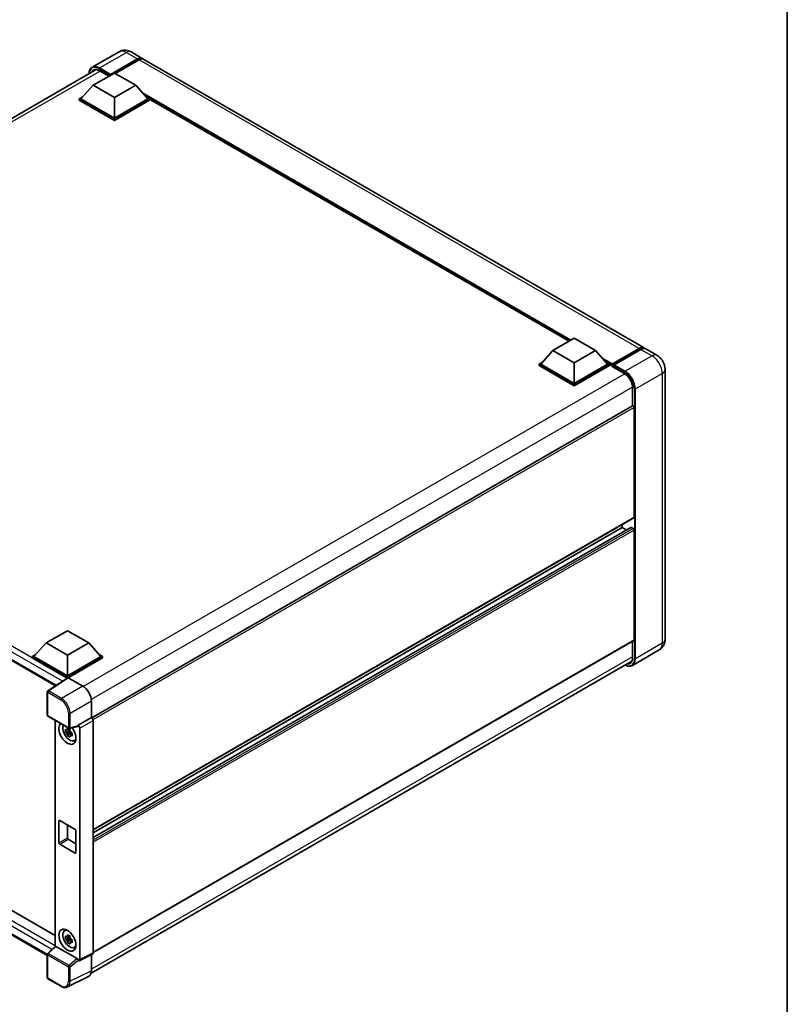
# Model space of a CAD drawing. Units: millimetres. Extents: x 0 to 9649, y 0 to 1265.
# Drawn here: x 961 to 1173, y 174 to 446 of the extents above; entities that cross this region are included whole.
import ezdxf

# ---------------------------------------------------------------- set-up
doc = ezdxf.new("R2010")
doc.units = ezdxf.units.MM
for name, color, linetype, lineweight in [('Border (ISO)', 7, 'Continuous', 35), ('Visible (ISO)', 7, 'Continuous', 35), ('Visible Narrow (ISO)', 7, 'Continuous', 25)]:
    doc.layers.add(name, color=color, linetype=linetype, lineweight=lineweight)

# ---------------------------------------------------------------- blocks, each defined once
blk = doc.blocks.new('図面枠 tk図枠')
at = {"layer": 'Border (ISO)'}
blk.add_line((405.5, 289), (405.5, 8), dxfattribs=at)

msp = doc.modelspace()

# ---------------------------------------------------------------- linework, layer by layer
at = {"layer": 'Visible (ISO)'}
for p, q in [((987.9739, 437.3344), (980.5493, 433.0478)), ((991.3072, 437.2683), (994.3714, 435.4993)), ((985.4955, 430.8492), (993.038, 435.2039)), ((985.6134, 431.0806), (993.038, 435.3672)), ((993.5094, 435.095), (986.9333, 431.2983)), ((1132.9643, 355.4826), (994.8428, 435.2271)), ((832.1573, 346.0828), (981.6481, 432.3914)), ((980.7815, 428.0459), (986.6741, 431.448)), ((982.5838, 432.093), (985.1875, 430.5897)), ((985.4955, 430.8492), (985.4955, 430.8765)), ((985.5663, 430.8084), (985.4955, 430.8492)), ((986.6741, 431.448), (992.5666, 428.0459)), ((980.7815, 428.0459), (977.4345, 424.2901)), ((986.6741, 424.6439), (980.7815, 428.0459)), ((992.5666, 428.0459), (986.6741, 424.6439)), ((992.5666, 428.0459), (995.9136, 424.2901)), ((976.9631, 424.2901), (977.9341, 424.8506)), ((986.6741, 424.6439), (986.6741, 418.9556)), ((995.414, 424.8506), (996.385, 424.2901)), ((976.9631, 423.909), (976.9631, 424.2901)), ((986.6741, 418.6834), (976.9631, 424.2901)), ((986.6741, 418.3024), (976.9631, 423.909)), ((986.6741, 418.9556), (977.4345, 424.2901)), ((995.9136, 424.2901), (986.6741, 418.9556)), ((996.385, 424.2901), (986.6741, 418.6834)), ((996.385, 423.909), (986.6741, 418.3024)), ((996.385, 423.909), (996.385, 424.2901)), ((1112.2529, 357.3082), (996.385, 424.2045)), ((986.6741, 418.3024), (986.6741, 418.6834)), ((1107.7779, 354.7245), (1113.6704, 358.1266)), ((1113.6704, 358.1266), (1119.563, 354.7245)), ((1107.7779, 354.7245), (1104.4309, 350.9687)), ((1113.6704, 351.3225), (1107.7779, 354.7245)), ((1119.563, 354.7245), (1113.6704, 351.3225)), ((1119.563, 354.7245), (1122.91, 350.9687)), ((1124.123, 350.7728), (1131.6655, 355.1274)), ((1124.2299, 351.0775), (1131.6309, 355.3505)), ((1132.1024, 355.0784), (1124.6777, 350.7918)), ((1136.4998, 353.4414), (1133.4357, 355.2104)), ((1103.9595, 350.9687), (1104.9305, 351.5292)), ((1113.6704, 351.3225), (1113.6704, 345.6342)), ((1122.4104, 351.5292), (1123.3814, 350.9687)), ((1103.9595, 350.5876), (1103.9595, 350.9687)), ((1113.6704, 345.3621), (1103.9595, 350.9687)), ((1113.6704, 344.981), (1103.9595, 350.5876)), ((1113.6704, 345.6342), (1104.4309, 350.9687)), ((1122.91, 350.9687), (1113.6704, 345.6342)), ((1123.3814, 350.9687), (1113.6704, 345.3621)), ((1123.3814, 350.5876), (1113.6704, 344.981)), ((1123.3814, 350.5876), (1123.3814, 350.9687)), ((1124.0885, 350.4749), (1123.3814, 350.8831)), ((1124.0885, 350.5876), (1124.0885, 350.8326)), ((1124.0885, 350.4515), (1124.0885, 350.6965)), ((1124.123, 350.3753), (1127.5407, 348.4021)), ((1124.5599, 350.5604), (1124.2063, 350.7645)), ((1124.5599, 350.5876), (1124.5599, 350.5604)), ((1138.776, 349.499), (1138.776, 274.9256)), ((1113.6704, 344.981), (1113.6704, 345.3621)), ((1129.8144, 344.4639), (1129.8144, 339.4454)), ((836.621, 339.3113), (970.3834, 262.0835)), ((1129.8144, 339.4454), (980.4322, 253.1995)), ((1130.2167, 308.6741), (1130.2167, 339.0206)), ((1130.1477, 308.5215), (980.7815, 222.2849)), ((1129.3153, 305.8807), (980.7815, 220.1247)), ((1126.9169, 305.8164), (980.7815, 221.4451)), ((1126.9169, 305.8164), (1126.9169, 306.6562)), ((1128.0604, 305.1562), (1126.9169, 305.8164)), ((1129.981, 305.5442), (1129.4153, 305.8708)), ((1130.2167, 274.7895), (1130.2167, 305.136)), ((967.8179, 273.9186), (973.7104, 277.3207)), ((973.7104, 277.3207), (979.603, 273.9186)), ((967.8179, 273.9186), (964.4709, 270.1627)), ((973.7104, 270.5165), (967.8179, 273.9186)), ((979.603, 273.9186), (973.7104, 270.5165)), ((979.603, 273.9186), (982.95, 270.1627)), ((1130.1477, 274.6369), (980.7815, 188.4003)), ((1129.8144, 274.4445), (1129.8144, 269.8906)), ((963.9995, 270.1627), (964.9705, 270.7233)), ((963.9995, 269.7817), (963.9995, 270.1627)), ((973.7104, 264.5561), (963.9995, 270.1627)), ((973.6237, 264.2251), (963.9995, 269.7817)), ((973.7104, 264.8283), (964.4709, 270.1627)), ((973.7104, 270.5165), (973.7104, 264.8283)), ((982.95, 270.1627), (973.7104, 264.8283)), ((983.4214, 270.1627), (973.7104, 264.5561)), ((983.4214, 269.7817), (973.9461, 264.3112)), ((982.4504, 270.7233), (983.4214, 270.1627)), ((983.4214, 269.7817), (983.4214, 270.1627)), ((1137.1665, 272.0058), (1129.7419, 267.7192)), ((839.478, 268.5978), (970.2984, 193.0686)), ((980.232, 182.6905), (1129.605, 268.931)), ((973.7737, 264.3242), (968.3032, 260.7087)), ((973.6237, 264.2251), (973.5926, 264.2431)), ((973.5926, 264.2045), (973.5926, 264.2431)), ((973.7104, 264.2824), (973.7104, 264.5561)), ((973.946, 264.3112), (977.9545, 261.9969)), ((968.1536, 187.5728), (836.621, 263.5132)), ((968.1536, 253.9467), (968.1536, 260.4306)), ((980.3101, 257.9169), (980.3101, 253.2885)), ((968.3203, 253.6581), (974.0532, 250.3482)), ((980.3101, 253.2885), (976.6511, 251.1759)), ((980.3101, 253.2885), (980.3104, 253.2883)), ((970.2984, 252.516), (970.2984, 190.0296)), ((976.5512, 250.8818), (974.3015, 250.3137)), ((976.6511, 251.0527), (976.6511, 251.1759)), ((976.6511, 251.1759), (976.6514, 251.1758)), ((977.1225, 250.3598), (977.1225, 186.4132)), ((980.7815, 252.4723), (980.7815, 188.2406)), ((974.4049, 249.5743), (973.1392, 249.3083)), ((973.7492, 248.2518), (974.6124, 249.215)), ((974.3572, 250.0874), (974.0207, 249.8932)), ((974.0207, 249.113), (974.5582, 249.4232)), ((974.4049, 249.9163), (974.4049, 250.0614)), ((974.4049, 249.5743), (974.4049, 249.6474)), ((974.4976, 249.5208), (974.4049, 249.5743)), ((974.6124, 249.215), (974.6124, 249.322)), ((974.6124, 249.215), (974.6757, 249.1784)), ((975.0329, 248.9171), (974.6964, 248.7228)), ((974.9086, 249.044), (975.0342, 248.9714)), ((975.5719, 246.9343), (976.0346, 247.139)), ((971.3534, 218.7234), (971.3534, 224.7111)), ((971.5891, 224.8472), (975.8318, 222.3977)), ((973.7104, 223.6224), (973.7104, 220.0843)), ((976.0675, 221.9894), (976.0675, 216.0018)), ((975.8318, 215.8657), (971.5891, 218.3152)), ((973.9461, 219.676), (976.0675, 218.4513)), ((972.9095, 194.3909), (973.3182, 194.6892)), ((974.4049, 192.4196), (973.1392, 192.1536)), ((973.7492, 191.097), (974.6124, 192.0602)), ((974.3572, 192.9327), (974.0207, 192.7384)), ((974.0207, 191.9582), (974.5582, 192.2685)), ((974.4049, 192.7616), (974.4049, 192.9066)), ((974.4049, 192.4196), (974.4049, 192.4927)), ((974.4976, 192.366), (974.4049, 192.4196)), ((974.6124, 192.0602), (974.6124, 192.1673)), ((974.6124, 192.0602), (974.6757, 192.0237)), ((975.0329, 191.7623), (974.6964, 191.5681)), ((974.9086, 191.8892), (975.0342, 191.8167)), ((968.1536, 181.4148), (968.1536, 187.8987)), ((968.2605, 188.1433), (970.3489, 190.0764)), ((976.4173, 186.6781), (970.5322, 190.0759)), ((975.5719, 189.7795), (976.0346, 189.9843)), ((980.6317, 187.9291), (976.9727, 186.1017)), ((980.3101, 187.7685), (980.3101, 183.3403)), ((976.6511, 186.1413), (976.6511, 186.2646)), ((976.6514, 186.1412), (976.6511, 186.1413)), ((971.9332, 179.0402), (968.3203, 181.1261)), ((979.5612, 181.7832), (973.6948, 178.8533))]:
    msp.add_line(p, q, dxfattribs=at)
for centre, start, end in [((968.487, 260.4306), 123.461292, 180), ((968.487, 253.9467), 180, 240), ((974.2199, 250.6369), 240, 284.173003), ((968.487, 187.8987), 132.789481, 180), ((968.487, 181.4148), 180, 240)]:
    msp.add_arc(centre, 0.3333, start, end, dxfattribs=at)
for centre, major_axis, ratio, start_param, end_param in [((993.038, 433.1899), (1.3333, 2.3094), 0.57735027, 6.10547471, 7.06858347), ((993.038, 433.1899), (1.2333, 2.1362), 0.57735027, 0.02962637, 0.78539816), ((993.5094, 432.9177), (1.3333, 2.3094), 0.57735027, 0, 0.78539816), ((985.6134, 430.9445), (0.0833, 0.1443), 0.57735027, 0.78539816, 2.35619449), ((1131.6309, 353.1732), (1.3333, 2.3094), 0.57735027, 6.10547471, 7.06858347), ((1132.1024, 352.901), (1.3333, 2.3094), 0.57735027, 0, 0.78539816), ((1124.2299, 350.9142), (0.1, 0.1732), 0.57735027, 0.78539816, 2.35619449), ((1124.2063, 350.6285), (-0.0833, 0.1443), 0.57735027, 5.49778714, 7.06858347), ((1124.2063, 350.5196), (-0.0833, -0.1443), 0.57735027, 5.49778714, 6.28318531), ((1124.6777, 350.6557), (-0.0833, -0.1443), 0.57735027, 3.92699082, 5.49778714), ((1129.981, 339.1567), (-0.1667, 0.2887), 0.57735027, 3.92699082, 6.28318531), ((1129.981, 308.8102), (0.1667, -0.2887), 0.57735027, 0, 0.78539816), ((1129.4153, 305.7075), (-0.1, 0.1732), 0.57735027, 5.49778714, 6.28318531), ((1129.981, 305.2721), (-0.1667, 0.2887), 0.57735027, 3.92699082, 5.49778714), ((1129.981, 274.9256), (0.1667, -0.2887), 0.57735027, 0, 0.78539816), ((973.5926, 263.4266), (0.5, 0.866), 0.57735027, 0.78539816, 1.17435442), ((973.9463, 264.0387), (-0.1669, 0.289), 0.5766475, 5.49839613, 6.31804944), ((977.9516, 259.2753), (-1.6667, 2.8868), 0.5780539, 3.9275998, 5.49717816), ((980.3098, 252.744), (-0.3333, 0.5774), 0.5780539, 3.9275998, 5.49717816), ((973.7104, 248.9338), (1.6667, -2.8868), 0.57735027, 3.29297256, 8.06771222), ((974.3233, 249.2876), (-1.3338, 2.3101), 0.57735027, 0.35706869, 3.53279276), ((976.4153, 251.1913), (-0.1623, 0.2992), 0.5718249, 2.9967698, 3.95327169), ((976.6508, 250.6314), (0.3333, -0.5774), 0.5780539, 0.78600715, 2.3555855), ((974.0363, 249.122), (-0.5218, 0.9038), 0.57735027, 5.97330265, 6.59306797), ((974.0363, 249.122), (-0.5218, 0.9038), 0.57735027, 1.26091366, 1.88067899), ((974.0363, 249.122), (0.5218, -0.9038), 0.57735027, 1.26091366, 1.88067899), ((974.0363, 249.122), (0.5218, -0.9038), 0.57735027, 5.97330265, 6.59306797), ((975.1246, 249.7503), (1.6667, -2.8868), 0.57735027, 5.62163033, 5.84503628), ((971.5891, 224.575), (-0.1667, 0.2887), 0.57735027, 5.49778714, 7.06858347), ((975.8318, 222.1255), (0.1667, -0.2887), 0.57735027, 0.78539816, 2.35619449), ((971.5891, 218.5873), (-0.1667, 0.2887), 0.57735027, 0.78539816, 2.35619449), ((973.9461, 219.9482), (0.1667, -0.2887), 0.57735027, 3.92699082, 5.49778714), ((975.8318, 216.1379), (0.1667, -0.2887), 0.57735027, 5.49778714, 7.06858347), ((974.3233, 192.1329), (-1.3338, 2.3101), 0.57735027, 5.8919852, 9.81597807), ((975.1246, 192.5955), (1.6667, -2.8868), 0.57735027, 3.57974168, 3.80314763), ((974.0363, 191.9672), (-0.5218, 0.9038), 0.57735027, 5.97330265, 6.59306797), ((974.0363, 191.9672), (-0.5218, 0.9038), 0.57735027, 1.26091366, 1.88067899), ((974.0363, 191.9672), (0.5218, -0.9038), 0.57735027, 1.26091366, 1.88067899), ((974.0363, 191.9672), (0.5218, -0.9038), 0.57735027, 5.97330265, 6.59306797), ((970.5342, 189.7937), (0.1623, -0.2992), 0.5718249, 2.39113693, 3.28641551), ((975.1246, 192.5955), (1.6667, -2.8868), 0.57735027, 5.62163033, 5.84503628), ((980.3098, 188.5136), (0.3337, -0.5781), 0.5766475, 6.24832118, 7.06797448), ((976.4153, 186.3983), (0.1607, -0.2968), 0.58179756, 0.82141755, 2.38355232), ((976.6508, 186.6862), (0.3337, -0.5781), 0.5766475, 5.49839613, 7.06797448), ((977.9516, 184.7052), (1.6687, -2.8903), 0.5766475, 6.24832118, 7.06797448)]:
    msp.add_ellipse(centre, major_axis=major_axis, ratio=ratio, start_param=start_param, end_param=end_param, dxfattribs=at)
msp.add_ellipse((973.7104, 191.779), major_axis=(-1.6667, 2.8868), ratio=0.57735027, dxfattribs=at)
for points, knots in [([(991.3072, 437.2683), (991.1531, 437.3573), (990.9867, 437.4396), (990.6231, 437.5831), (990.4258, 437.6442), (989.9962, 437.7311), (989.7636, 437.7566), (989.2695, 437.7512), (989.0078, 437.7196), (988.4819, 437.582), (988.2182, 437.4755), (987.9739, 437.3344)], [3.141592654, 3.141592654, 3.141592654, 3.141592654, 3.298672286, 3.298672286, 3.455751919, 3.455751919, 3.612831552, 3.612831552, 3.769911184, 3.769911184, 3.926990817, 3.926990817, 3.926990817, 3.926990817]), ([(979.6734, 431.2513), (979.6772, 431.3864), (979.6884, 431.5174), (979.7307, 431.8014), (979.7661, 431.9516), (979.8606, 432.233), (979.9198, 432.3642), (980.0616, 432.6037), (980.1443, 432.7119), (980.3314, 432.9013), (980.4358, 432.9823), (980.5493, 433.0478)], [1.602386081, 1.602386081, 1.602386081, 1.602386081, 1.727875959, 1.727875959, 1.884955592, 1.884955592, 2.042035225, 2.042035225, 2.199114858, 2.199114858, 2.35619449, 2.35619449, 2.35619449, 2.35619449]), ([(981.0838, 432.258), (981.158, 432.3009), (981.238, 432.3337), (981.4098, 432.3786), (981.5016, 432.3907), (981.6962, 432.3929), (981.7989, 432.3828), (982.0126, 432.3396), (982.1237, 432.3064), (982.3508, 432.2168), (982.4669, 432.1604), (982.5838, 432.093)], [2.35619449, 2.35619449, 2.35619449, 2.35619449, 2.513274123, 2.513274123, 2.670353756, 2.670353756, 2.827433388, 2.827433388, 2.984513021, 2.984513021, 3.141592654, 3.141592654, 3.141592654, 3.141592654]), ([(1131.6655, 355.1274), (1131.7572, 355.1804), (1131.8496, 355.2255), (1132.0345, 355.2984), (1132.1269, 355.3262), (1132.3098, 355.3632), (1132.4004, 355.3723), (1132.5775, 355.3704), (1132.6641, 355.3593), (1132.7613, 355.3338), (1132.7755, 355.3298), (1132.7897, 355.3254)], [1.570796327, 1.570796327, 1.570796327, 1.570796327, 1.727875959, 1.727875959, 1.884955592, 1.884955592, 2.042035225, 2.042035225, 2.199114858, 2.199114858, 2.226350272, 2.226350272, 2.226350272, 2.226350272]), ([(1138.776, 349.499), (1138.776, 349.8548), (1138.7294, 350.1817), (1138.5805, 350.7971), (1138.4772, 351.0858), (1138.2237, 351.6349), (1138.0734, 351.8952), (1137.7246, 352.3892), (1137.5263, 352.623), (1137.0678, 353.0597), (1136.808, 353.2634), (1136.4998, 353.4414)], [4.71238898, 4.71238898, 4.71238898, 4.71238898, 5.02654825, 5.02654825, 5.34070751, 5.34070751, 5.65486678, 5.65486678, 5.96902604, 5.96902604, 6.28318531, 6.28318531, 6.28318531, 6.28318531]), ([(1127.5407, 348.4021), (1127.7721, 348.2684), (1128.0065, 348.0911), (1128.456, 347.6647), (1128.6709, 347.4155), (1129.0584, 346.87), (1129.2307, 346.5737), (1129.5138, 345.9653), (1129.6247, 345.6532), (1129.7739, 345.0473), (1129.8125, 344.7534), (1129.8143, 344.4771), (1129.8144, 344.4705), (1129.8144, 344.4639)], [0, 0, 0, 0, 0.31107929, 0.31107929, 0.6234698, 0.6234698, 0.93705488, 0.93705488, 1.25066041, 1.25066041, 1.56309811, 1.56309811, 1.57079633, 1.57079633, 1.57079633, 1.57079633]), ([(1137.1665, 272.0058), (1137.4108, 272.1469), (1137.635, 272.3219), (1138.0171, 272.7087), (1138.1753, 272.9195), (1138.427, 273.3446), (1138.5212, 273.5588), (1138.6608, 273.9743), (1138.7065, 274.1758), (1138.764, 274.5624), (1138.776, 274.7477), (1138.776, 274.9256)], [3.926990817, 3.926990817, 3.926990817, 3.926990817, 4.08407045, 4.08407045, 4.241150082, 4.241150082, 4.398229715, 4.398229715, 4.555309348, 4.555309348, 4.71238898, 4.71238898, 4.71238898, 4.71238898]), ([(1129.8144, 269.8906), (1129.8144, 269.7556), (1129.8052, 269.6269), (1129.7692, 269.3853), (1129.7424, 269.2726), (1129.673, 269.0658), (1129.6303, 268.9719), (1129.5312, 268.8045), (1129.4747, 268.731), (1129.3499, 268.6047), (1129.2815, 268.5518), (1129.2073, 268.509)], [1.570796327, 1.570796327, 1.570796327, 1.570796327, 1.727875959, 1.727875959, 1.884955592, 1.884955592, 2.042035225, 2.042035225, 2.199114858, 2.199114858, 2.35619449, 2.35619449, 2.35619449, 2.35619449]), ([(1129.7419, 267.7192), (1129.6284, 267.6537), (1129.506, 267.6038), (1129.2485, 267.5364), (1129.1134, 267.519), (1128.8351, 267.5159), (1128.6919, 267.5303), (1128.401, 267.5891), (1128.2532, 267.6335), (1127.9861, 267.7389), (1127.867, 267.7947), (1127.7482, 267.859)], [2.35619449, 2.35619449, 2.35619449, 2.35619449, 2.513274123, 2.513274123, 2.670353756, 2.670353756, 2.827433388, 2.827433388, 2.984513021, 2.984513021, 3.110002899, 3.110002899, 3.110002899, 3.110002899]), ([(973.6985, 250.0746), (973.7022, 250.1045), (973.7059, 250.1345), (973.7217, 250.2557), (973.7349, 250.3478), (973.7492, 250.4407)], [4.8174915459, 4.8174915459, 4.8174915459, 4.8174915459, 4.8321692807, 4.8321692807, 4.8765667973, 4.8765667973, 4.8765667973, 4.8765667973]), ([(973.7492, 250.4407), (973.8581, 250.3733), (973.9695, 250.3069), (974.1829, 250.1837), (974.3011, 250.1175), (974.4248, 250.0506)], [4.331071921, 4.331071921, 4.331071921, 4.331071921, 4.398975087, 4.398975087, 4.466878254, 4.466878254, 4.466878254, 4.466878254]), ([(973.1392, 249.3083), (973.1283, 249.4404), (973.1233, 249.5719), (973.1233, 249.8183), (973.1283, 249.9519), (973.1392, 250.0886)], [4.331071921, 4.331071921, 4.331071921, 4.331071921, 4.398975087, 4.398975087, 4.466878254, 4.466878254, 4.466878254, 4.466878254]), ([(973.1392, 250.0886), (973.1982, 250.0379), (973.2583, 249.9881), (973.3396, 249.923), (973.3599, 249.9069), (973.3803, 249.8909)], [4.4863158772, 4.4863158772, 4.4863158772, 4.4863158772, 4.5307133937, 4.5307133937, 4.5453911286, 4.5453911286, 4.5453911286, 4.5453911286]), ([(973.3803, 249.1107), (973.3599, 249.1267), (973.3396, 249.1427), (973.2583, 249.2079), (973.1982, 249.2577), (973.1392, 249.3083)], [4.8174915459, 4.8174915459, 4.8174915459, 4.8174915459, 4.8321692807, 4.8321692807, 4.8765667973, 4.8765667973, 4.8765667973, 4.8765667973]), ([(973.7492, 248.2518), (973.7349, 248.3282), (973.7217, 248.4052), (973.7059, 248.5082), (973.7022, 248.5338), (973.6985, 248.5594)], [4.4863158772, 4.4863158772, 4.4863158772, 4.4863158772, 4.5307133937, 4.5307133937, 4.5453911286, 4.5453911286, 4.5453911286, 4.5453911286]), ([(974.4248, 247.8617), (974.3011, 247.9206), (974.1829, 247.983), (973.9695, 248.1063), (973.8581, 248.1764), (973.7492, 248.2518)], [4.331071921, 4.331071921, 4.331071921, 4.331071921, 4.398975087, 4.398975087, 4.466878254, 4.466878254, 4.466878254, 4.466878254]), ([(974.4248, 250.0506), (974.4105, 249.9577), (974.3974, 249.8656), (974.3816, 249.7444), (974.3778, 249.7144), (974.3742, 249.6845)], [4.4863158772, 4.4863158772, 4.4863158772, 4.4863158772, 4.5307133937, 4.5307133937, 4.5453911286, 4.5453911286, 4.5453911286, 4.5453911286]), ([(974.3742, 248.1693), (974.3778, 248.1437), (974.3816, 248.1181), (974.3974, 248.0151), (974.4105, 247.9381), (974.4248, 247.8617)], [4.8174915459, 4.8174915459, 4.8174915459, 4.8174915459, 4.8321692807, 4.8321692807, 4.8765667973, 4.8765667973, 4.8765667973, 4.8765667973]), ([(974.6924, 249.1333), (974.7201, 249.1215), (974.748, 249.1098), (974.8609, 249.0629), (974.9472, 249.0282), (975.0348, 248.9941)], [4.8174915459, 4.8174915459, 4.8174915459, 4.8174915459, 4.8321692807, 4.8321692807, 4.8765667973, 4.8765667973, 4.8765667973, 4.8765667973]), ([(975.0348, 248.2139), (974.9472, 248.248), (974.8609, 248.2827), (974.748, 248.3296), (974.7201, 248.3413), (974.6924, 248.3531)], [4.4863158772, 4.4863158772, 4.4863158772, 4.4863158772, 4.5307133937, 4.5307133937, 4.5453911286, 4.5453911286, 4.5453911286, 4.5453911286]), ([(975.0348, 248.9941), (975.0309, 248.8535), (975.029, 248.718), (975.029, 248.4716), (975.0309, 248.3419), (975.0348, 248.2139)], [4.331071921, 4.331071921, 4.331071921, 4.331071921, 4.398975087, 4.398975087, 4.466878254, 4.466878254, 4.466878254, 4.466878254]), ([(973.6985, 192.9199), (973.7022, 192.9497), (973.7059, 192.9797), (973.7217, 193.1009), (973.7349, 193.193), (973.7492, 193.286)], [4.8174915459, 4.8174915459, 4.8174915459, 4.8174915459, 4.8321692807, 4.8321692807, 4.8765667973, 4.8765667973, 4.8765667973, 4.8765667973]), ([(973.7492, 193.286), (973.8581, 193.2185), (973.9695, 193.1521), (974.1829, 193.0289), (974.3011, 192.9627), (974.4248, 192.8959)], [4.331071921, 4.331071921, 4.331071921, 4.331071921, 4.398975087, 4.398975087, 4.466878254, 4.466878254, 4.466878254, 4.466878254]), ([(973.1392, 192.1536), (973.1283, 192.2856), (973.1233, 192.4171), (973.1233, 192.6636), (973.1283, 192.7972), (973.1392, 192.9338)], [4.331071921, 4.331071921, 4.331071921, 4.331071921, 4.398975087, 4.398975087, 4.466878254, 4.466878254, 4.466878254, 4.466878254]), ([(973.1392, 192.9338), (973.1982, 192.8832), (973.2583, 192.8333), (973.3396, 192.7682), (973.3599, 192.7521), (973.3803, 192.7361)], [4.4863158772, 4.4863158772, 4.4863158772, 4.4863158772, 4.5307133937, 4.5307133937, 4.5453911286, 4.5453911286, 4.5453911286, 4.5453911286]), ([(973.3803, 191.9559), (973.3599, 191.9719), (973.3396, 191.988), (973.2583, 192.0531), (973.1982, 192.103), (973.1392, 192.1536)], [4.8174915459, 4.8174915459, 4.8174915459, 4.8174915459, 4.8321692807, 4.8321692807, 4.8765667973, 4.8765667973, 4.8765667973, 4.8765667973]), ([(973.7492, 191.097), (973.7349, 191.1735), (973.7217, 191.2505), (973.7059, 191.3534), (973.7022, 191.379), (973.6985, 191.4047)], [4.4863158772, 4.4863158772, 4.4863158772, 4.4863158772, 4.5307133937, 4.5307133937, 4.5453911286, 4.5453911286, 4.5453911286, 4.5453911286]), ([(974.4248, 190.7069), (974.3011, 190.7658), (974.1829, 190.8283), (973.9695, 190.9515), (973.8581, 191.0216), (973.7492, 191.097)], [4.331071921, 4.331071921, 4.331071921, 4.331071921, 4.398975087, 4.398975087, 4.466878254, 4.466878254, 4.466878254, 4.466878254]), ([(974.4248, 192.8959), (974.4105, 192.8029), (974.3974, 192.7108), (974.3816, 192.5896), (974.3778, 192.5596), (974.3742, 192.5298)], [4.4863158772, 4.4863158772, 4.4863158772, 4.4863158772, 4.5307133937, 4.5307133937, 4.5453911286, 4.5453911286, 4.5453911286, 4.5453911286]), ([(974.3742, 191.0146), (974.3778, 190.9889), (974.3816, 190.9633), (974.3974, 190.8604), (974.4105, 190.7834), (974.4248, 190.7069)], [4.8174915459, 4.8174915459, 4.8174915459, 4.8174915459, 4.8321692807, 4.8321692807, 4.8765667973, 4.8765667973, 4.8765667973, 4.8765667973]), ([(974.6924, 191.9785), (974.7201, 191.9667), (974.748, 191.955), (974.8609, 191.9081), (974.9472, 191.8734), (975.0348, 191.8393)], [4.8174915459, 4.8174915459, 4.8174915459, 4.8174915459, 4.8321692807, 4.8321692807, 4.8765667973, 4.8765667973, 4.8765667973, 4.8765667973]), ([(975.0348, 191.0591), (974.9472, 191.0932), (974.8609, 191.1279), (974.748, 191.1748), (974.7201, 191.1865), (974.6924, 191.1983)], [4.4863158772, 4.4863158772, 4.4863158772, 4.4863158772, 4.5307133937, 4.5307133937, 4.5453911286, 4.5453911286, 4.5453911286, 4.5453911286]), ([(975.0348, 191.8393), (975.0309, 191.6987), (975.029, 191.5632), (975.029, 191.3168), (975.0309, 191.1872), (975.0348, 191.0591)], [4.331071921, 4.331071921, 4.331071921, 4.331071921, 4.398975087, 4.398975087, 4.466878254, 4.466878254, 4.466878254, 4.466878254]), ([(973.6948, 178.8533), (973.5914, 178.8017), (973.4813, 178.7636), (973.2533, 178.715), (973.1356, 178.7045), (972.8971, 178.7091), (972.7763, 178.7241), (972.5343, 178.7774), (972.413, 178.8156), (972.1718, 178.9127), (972.0518, 178.9718), (971.9332, 179.0402)], [0.03486413, 0.03486413, 0.03486413, 0.03486413, 0.184849139, 0.184849139, 0.334834148, 0.334834148, 0.484819157, 0.484819157, 0.634804167, 0.634804167, 0.784789176, 0.784789176, 0.784789176, 0.784789176])]:
    msp.add_open_spline(points, degree=3, knots=knots, dxfattribs=at)
for points, weights in [([(974.0207, 249.8932), (973.7861, 249.9021), (973.3803, 249.8909)], [1.35956394726, 1.22656475141, 1.03074466748]), ([(973.3803, 249.1107), (973.7861, 249.1219), (974.0207, 249.113)], [1.03074466748, 1.22656475141, 1.35956394726]), ([(973.6985, 250.0746), (973.9112, 249.9743), (974.0207, 249.8932)], [1.03074466748, 1.22656475141, 1.35956394726]), ([(974.0207, 249.113), (973.9112, 248.9053), (973.6985, 248.5594)], [1.35956394726, 1.22656475141, 1.03074466748]), ([(974.3742, 248.1693), (974.5869, 248.5152), (974.6964, 248.7228)], [1.03074466748, 1.22656475141, 1.35956394726]), ([(974.6964, 248.7228), (974.712, 248.5874), (974.6924, 248.3531)], [1.35956394726, 1.22656475141, 1.03074466748]), ([(974.0207, 192.7384), (973.7861, 192.7474), (973.3803, 192.7361)], [1.35956394726, 1.22656475141, 1.03074466748]), ([(973.3803, 191.9559), (973.7861, 191.9672), (974.0207, 191.9582)], [1.03074466748, 1.22656475141, 1.35956394726]), ([(973.6985, 192.9199), (973.9112, 192.8196), (974.0207, 192.7384)], [1.03074466748, 1.22656475141, 1.35956394726]), ([(974.0207, 191.9582), (973.9112, 191.7505), (973.6985, 191.4047)], [1.35956394726, 1.22656475141, 1.03074466748]), ([(974.3742, 191.0146), (974.5869, 191.3604), (974.6964, 191.5681)], [1.03074466748, 1.22656475141, 1.35956394726]), ([(974.6964, 191.5681), (974.712, 191.4326), (974.6924, 191.1983)], [1.35956394726, 1.22656475141, 1.03074466748])]:
    msp.add_rational_spline(points, weights, degree=2, dxfattribs=at)
at = {"layer": 'Visible Narrow (ISO)'}
for p, q in [((982.5493, 432.8497), (989.9739, 437.1363)), ((989.9739, 437.1363), (993.038, 435.3672)), ((985.6134, 431.0806), (982.5493, 432.8497)), ((993.368, 435.0134), (993.038, 435.2039)), ((1131.6309, 355.3505), (993.5094, 435.095)), ((982.7362, 432.005), (833.114, 345.6206)), ((982.4314, 432.6455), (985.4955, 430.8765)), ((985.2363, 430.6179), (982.5493, 432.1692)), ((1112.8455, 357.6503), (994.315, 426.0839)), ((1112.5626, 357.487), (994.9145, 425.4112)), ((1112.3505, 357.3646), (995.3641, 424.9067)), ((1124.2063, 350.7645), (1131.7488, 355.1192)), ((1131.7488, 355.1192), (1131.9609, 354.9967)), ((1132.1024, 355.0784), (1135.1665, 353.3093)), ((1124.2299, 351.0775), (1121.3114, 352.7625)), ((1124.0885, 350.8326), (1121.9109, 352.0898)), ((1124.0885, 350.5876), (1122.3605, 351.5853)), ((1135.1665, 353.3093), (1127.7419, 349.0227)), ((1127.5062, 348.4783), (1124.0885, 350.4515)), ((1124.5599, 350.5876), (1127.624, 348.8186)), ((1127.7419, 349.0227), (1124.6777, 350.7918)), ((1130.5703, 344.1237), (1137.9949, 348.4103)), ((1137.9949, 348.4103), (1137.9949, 273.837)), ((1127.6882, 348.3113), (978.0682, 261.9281)), ((973.5926, 264.2431), (837.121, 343.035)), ((1129.8095, 344.637), (980.287, 258.3102)), ((1129.8632, 339.4604), (1129.8632, 344.3959)), ((1130.3346, 344.1237), (1130.3346, 269.5503)), ((1130.5703, 269.5503), (1130.5703, 344.1237)), ((972.305, 263.3535), (836.4139, 341.8103)), ((836.4139, 339.7691), (970.6565, 262.264)), ((1130.2167, 339.0206), (980.7398, 252.7201)), ((1130.2167, 308.6741), (980.7815, 222.3977)), ((1129.4153, 305.8708), (980.7815, 220.057)), ((1129.981, 305.5442), (980.7815, 219.4038)), ((1130.2167, 305.136), (980.7815, 218.8595)), ((1130.2167, 274.7895), (980.7815, 188.5131)), ((1129.8632, 269.8225), (1129.8632, 274.4727)), ((1137.9949, 273.837), (1130.5703, 269.5503)), ((1129.8144, 270.0665), (980.3101, 183.7502)), ((837.121, 267.2369), (970.2984, 190.3469)), ((969.423, 189.2193), (836.4139, 266.0122)), ((836.4139, 263.971), (968.1539, 187.9108)), ((968.4787, 260.6979), (973.946, 264.3112)), ((977.9545, 261.9969), (972.0916, 258.612)), ((968.2513, 260.2945), (971.8641, 258.2086)), ((968.2513, 253.8107), (968.2513, 260.2945)), ((972.0916, 258.612), (968.4787, 260.6979)), ((974.4472, 254.532), (980.3101, 257.9169)), ((973.9842, 250.5008), (968.2513, 253.8107)), ((973.9842, 254.5366), (973.9842, 250.5008)), ((974.4472, 250.4961), (974.4472, 254.532)), ((980.3104, 253.2883), (976.6514, 251.1758)), ((976.6511, 251.0527), (974.4472, 250.4961)), ((977.1225, 250.3598), (980.7815, 252.4723)), ((971.3534, 224.7111), (971.5891, 224.8472)), ((971.3534, 218.7234), (973.7104, 220.0843)), ((971.5891, 218.3152), (973.9461, 219.676)), ((975.8318, 215.8657), (976.0675, 216.0018)), ((968.4285, 188.1285), (970.5322, 190.0759)), ((974.1614, 184.8187), (968.4285, 188.1285)), ((980.7815, 188.2406), (977.1225, 186.4132)), ((968.2513, 181.2787), (968.2513, 187.7626)), ((968.2513, 187.7626), (973.9842, 184.4527)), ((976.4173, 186.6781), (974.1614, 184.8187)), ((974.4472, 184.448), (976.6511, 186.2646)), ((973.9842, 184.4527), (973.9842, 180.4168)), ((974.4472, 180.4122), (974.4472, 184.448)), ((980.3101, 183.3403), (974.4472, 180.4122)), ((971.8641, 179.1928), (968.2513, 181.2787))]:
    msp.add_line(p, q, dxfattribs=at)
for centre, major_axis, ratio, start_param, end_param in [((989.9739, 433.8703), (-2, 3.4641), 0.57735027, 5.49778714, 6.28318531), ((989.9739, 434.9589), (1.3333, 2.3094), 0.57735027, 0, 0.78539816), ((982.4314, 429.5156), (-1.9167, 3.3198), 0.57735027, 5.49778714, 7.00309553), ((982.5493, 429.4476), (-1.6667, 2.8868), 0.57735027, 5.49778714, 6.73421212), ((982.5493, 429.5837), (-2, 3.4641), 0.57735027, 5.49778714, 6.28318531), ((982.5493, 432.7136), (0.0833, 0.1443), 0.57735027, 0.78539816, 2.35619449), ((982.6671, 429.5156), (-1.5833, 2.7424), 0.57735027, 0, 0.32588296), ((982.6671, 432.2373), (-0.0833, -0.1443), 0.57735027, 5.49778714, 6.28318531), ((1131.7488, 354.9831), (-0.0833, 0.1443), 0.57735027, 5.49778714, 6.28318531), ((1131.7488, 353.1052), (1.2333, 2.1362), 0.57735027, 0.15155638, 0.78539816), ((1135.1665, 351.132), (1.3333, 2.3094), 0.57735027, 0, 0.78539816), ((1135.1665, 350.0433), (2, -3.4641), 0.57735027, 0.78539816, 2.35619449), ((1127.624, 348.5464), (-0.0833, -0.1443), 0.57735027, 5.49778714, 6.28318531), ((1127.5062, 345.7567), (-1.6667, 2.8868), 0.57735027, 3.92699082, 5.49778714), ((1127.7419, 348.8866), (0.0833, 0.1443), 0.57735027, 0.78539816, 2.35619449), ((1127.624, 345.6887), (1.9167, -3.3198), 0.57735027, 0.78539816, 2.35619449), ((1127.7419, 345.7567), (-2, 3.4641), 0.57735027, 3.92699082, 5.49778714), ((1136.1093, 349.499), (2.6667, 0), 0.57735027, 5.49778714, 6.28318531), ((1129.981, 344.4639), (-0.1667, 0), 0.57735027, 0, 0.78539816), ((1130.4524, 344.1917), (0.1667, 0), 0.57735027, 3.92699082, 5.49778714), ((1136.1093, 274.9256), (2.6667, 0), 0.57735027, 5.49778714, 6.28318531), ((1135.1665, 275.4699), (2, -3.4641), 0.57735027, 0, 0.78539816), ((1127.624, 271.1153), (1.9167, -3.3198), 0.57735027, 5.56327508, 7.06858347), ((1127.5062, 271.1833), (1.6667, -2.8868), 0.57735027, 5.8321585, 7.06858347), ((1127.7419, 271.1833), (2, -3.4641), 0.57735027, 0, 0.78539816), ((1129.981, 269.8906), (-0.1667, 0), 0.57735027, 0, 0.78539816), ((1130.4524, 269.6184), (0.1667, 0), 0.57735027, 3.92699082, 5.49778714), ((1127.624, 271.2514), (1.5833, -2.7424), 0.57735027, 5.95730235, 6.28318531), ((968.487, 260.4306), (-0.3333, 0), 0.57735027, 0, 0.78539816), ((968.487, 260.4306), (-0.1667, -0.2887), 0.57735027, 3.9618974, 5.49778714), ((968.487, 260.4306), (-0.1838, 0.2781), 0.5766475, 5.463532, 6.28318531), ((972.0998, 258.3447), (0.1667, 0.2887), 0.57735027, 0.82030475, 2.35619449), ((972.0972, 255.8952), (-1.6667, 2.8868), 0.57388586, 3.9275998, 5.49717816), ((971.8615, 255.7591), (1.5, -2.5981), 0.5780539, 0.78600715, 2.3555855), ((968.487, 253.9467), (-0.3333, 0), 0.57735027, 0, 0.78539816), ((968.487, 253.9467), (-0.1667, -0.2887), 0.57735027, 5.49778714, 6.28318531), ((974.2199, 254.6727), (0.3333, 0), 0.57735027, 3.92699082, 5.46288056), ((974.2199, 250.6369), (0.3333, 0), 0.57735027, 3.92699082, 5.46288056), ((974.2199, 250.6369), (-0.1667, -0.2887), 0.57735027, 5.49778714, 6.28318531), ((974.2199, 250.6369), (0.0816, -0.3232), 0.68265399, 0, 0.9565019), ((968.487, 187.8987), (-0.3333, 0), 0.57735027, 0, 0.78539816), ((968.487, 187.8987), (-0.1667, -0.2887), 0.57735027, 4.17779463, 5.49778714), ((968.487, 187.8987), (-0.2264, 0.2446), 0.43528024, 5.38790672, 6.28318531), ((974.2199, 184.5888), (0.1667, 0.2887), 0.57735027, 1.03620198, 2.35619449), ((974.2199, 184.5888), (-0.3333, 0), 0.57735027, 0.78539816, 2.32128791), ((974.2199, 184.5888), (-0.212, 0.2572), 0.39624112, 3.84968252, 5.41181729), ((968.487, 181.4148), (-0.3333, 0), 0.57735027, 0, 0.78539816), ((968.487, 181.4148), (-0.1667, -0.2887), 0.57735027, 5.49778714, 6.28318531), ((971.8615, 181.6453), (1.5018, -2.6012), 0.5766475, 5.49839613, 7.06797448), ((972.0972, 181.7814), (1.6509, -2.8996), 0.57677384, 6.25179868, 7.07145199), ((974.2199, 180.5529), (0.3333, 0), 0.57735027, 3.92699082, 5.46288056), ((972.0998, 179.3289), (-0.1667, -0.2887), 0.57735027, 5.49778714, 6.28318531)]:
    msp.add_ellipse(centre, major_axis=major_axis, ratio=ratio, start_param=start_param, end_param=end_param, dxfattribs=at)

# ---------------------------------------------------------------- block references
at = {"xscale": 3, "yscale": 3, "zscale": 3}
msp.add_blockref('図面枠 tk図枠', (-43.9684, -23.5318), dxfattribs=at)

doc.saveas('drawing.dxf')
